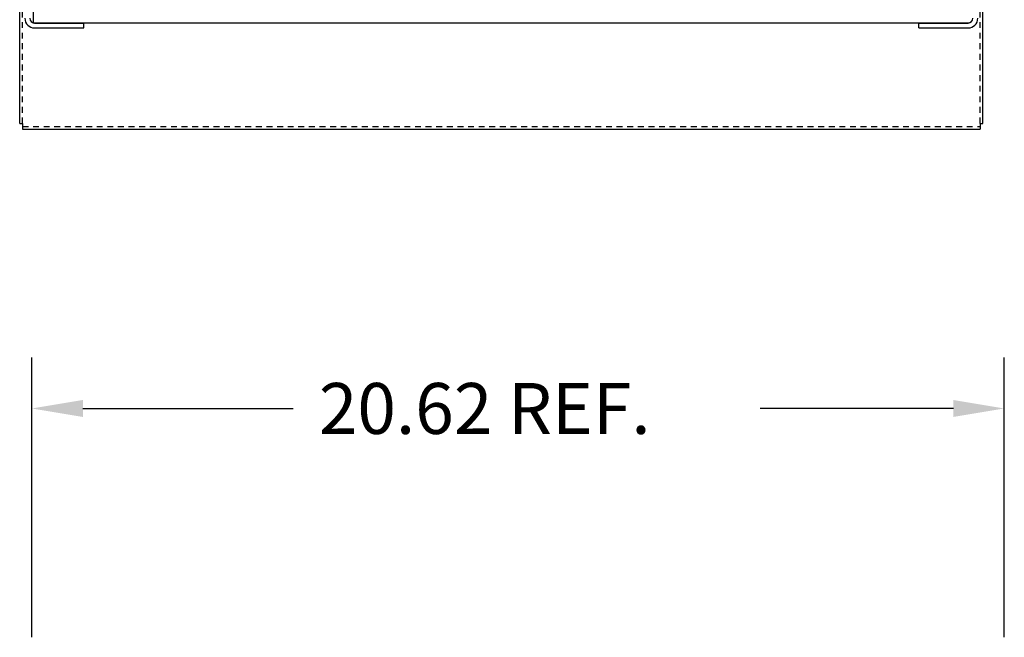
# Model space of a CAD drawing. Extents: x -20 to 129, y 38 to 132.
# Drawn here: x -16 to 5, y 87 to 100 of the extents above; entities that cross this region are included whole.
import ezdxf

# ---------------------------------------------------------------- set-up
doc = ezdxf.new("R2010")
doc.units = 0
doc.header["$LTSCALE"] = 0.5
doc.linetypes.add('HIDDEN', pattern=[0.375, 0.25, -0.125])
doc.layers.get('0').update_dxf_attribs({"linetype": 'CONTINUOUS'})
doc.layers.add('BORDER', color=7, linetype='CONTINUOUS')
doc.layers.add('HIDDEN', color=7, linetype='HIDDEN')

msp = doc.modelspace()

# ---------------------------------------------------------------- linework, layer by layer
for p, q in [((-15.82, 98.27), (-15.82, 126.53)), ((4.608, 98.27), (4.608, 126.53)), ((-15.82, 98.27), (-15.761, 98.27)), ((-15.761, 98.27), (-15.761, 98.15)), ((-15.761, 98.15), (4.549, 98.15)), ((4.549, 98.27), (4.608, 98.27)), ((4.549, 98.27), (4.549, 98.15))]:
    msp.add_line(p, q)
at = {"color": 7}
for p, q in [((-15.532, 124.401), (-15.532, 100.401)), ((-15.532, 100.401), (4.319, 100.401)), ((-15.506, 100.4), (-14.46, 100.4)), ((-15.506, 100.296), (-14.46, 100.296)), ((-14.46, 100.296), (-14.46, 100.401)), ((3.248, 100.4), (4.294, 100.4)), ((3.248, 100.296), (3.248, 100.4)), ((3.248, 100.296), (4.294, 100.296))]:
    msp.add_line(p, q, dxfattribs=at)
for centre, radius, start, end in [((-15.506, 100.5), 0.204, 180, 270), ((-15.506, 100.5), 0.1, 180, 270), ((4.294, 100.5), 0.204, 270, 0), ((4.294, 100.5), 0.1, 270, 0)]:
    msp.add_arc(centre, radius, start, end, dxfattribs=at)
at = {"layer": 'BORDER', "color": 7}
for p, q in [((-15.56, 87.373), (-15.56, 93.306)), ((5.061, 87.373), (5.061, 93.306)), ((-14.48, 92.226), (-10.017, 92.226)), ((3.981, 92.226), (-0.117, 92.226))]:
    msp.add_line(p, q, dxfattribs=at)
for points in [[(-14.48, 92.406), (-14.48, 92.046), (-15.56, 92.226)], [(3.981, 92.406), (3.981, 92.046), (5.061, 92.226)]]:
    msp.add_solid(points, dxfattribs=at)
at = {"layer": 'HIDDEN'}
for p, q in [((-15.761, 98.27), (-15.761, 126.53)), ((4.549, 98.27), (4.549, 126.53)), ((-15.761, 98.209), (4.549, 98.209))]:
    msp.add_line(p, q, dxfattribs=at)

# ---------------------------------------------------------------- texts
at = {"layer": 'BORDER', "color": 7}
msp.add_text('20.62 REF.', height=1.08, dxfattribs=at).set_placement((-9.477, 91.686))

doc.saveas('drawing.dxf')
